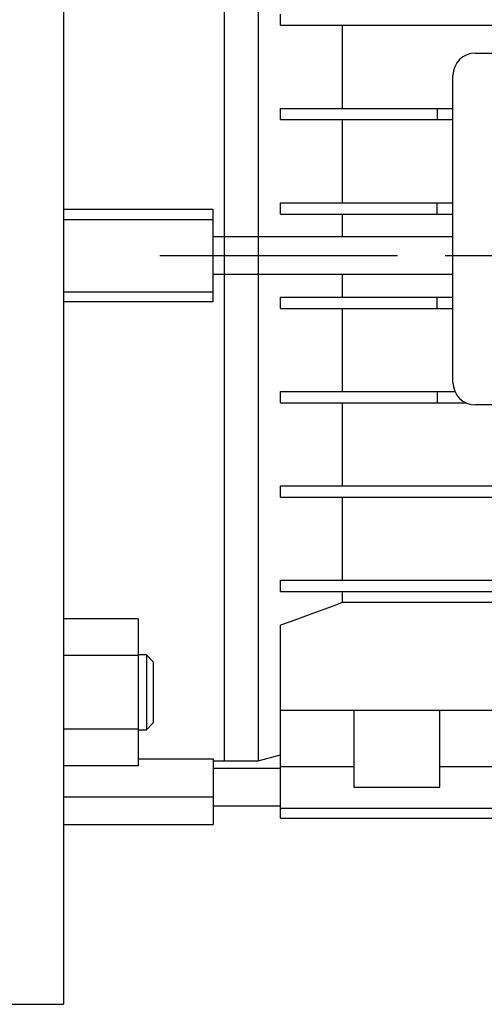
# Model space of a CAD drawing. Units: inches. Extents: x 0 to 612, y 178 to 614.
# Drawn here: x 169 to 202, y 282 to 352 of the extents above; entities that cross this region are included whole.
import ezdxf

# ---------------------------------------------------------------- set-up
doc = ezdxf.new("R2010")
doc.units = ezdxf.units.IN
doc.header["$MEASUREMENT"] = 0
doc.linetypes.add('AI-Linetype-13', pattern=[26.754575, 16.721609, -3.344322, 3.344322, -3.344322])
doc.layers.add('CENTER', color=7, linetype='Continuous')

# ---------------------------------------------------------------- blocks, each defined once
blk = doc.blocks.new('block 1143')
at = {"color": 7, "lineweight": 25, "true_color": 0xffffff}
blk.add_lwpolyline([(192.43, 302.955), (192.43, 297.547)], dxfattribs=at)
blk = doc.blocks.new('block 1144')
at = {"color": 7, "lineweight": 25, "true_color": 0xffffff}
blk.add_lwpolyline([(198.487, 297.547), (198.487, 302.955)], dxfattribs=at)
blk = doc.blocks.new('block 1145')
at = {"color": 7, "lineweight": 25, "true_color": 0xffffff}
blk.add_lwpolyline([(183.345, 299.39), (185.715, 299.39)], dxfattribs=at)
blk = doc.blocks.new('block 1147')
at = {"color": 7, "lineweight": 25, "true_color": 0xffffff}
blk.add_lwpolyline([(185.715, 299.39), (187.295, 299.813)], dxfattribs=at)
blk = doc.blocks.new('block 1151')
at = {"color": 7, "lineweight": 25, "true_color": 0xffffff}
blk.add_lwpolyline([(185.715, 381.286), (185.715, 299.39)], dxfattribs=at)
blk = doc.blocks.new('block 1153')
at = {"color": 7, "lineweight": 25, "true_color": 0xffffff}
blk.add_lwpolyline([(187.295, 318.745), (246.019, 318.745)], dxfattribs=at)
blk = doc.blocks.new('block 1154')
at = {"color": 7, "lineweight": 25, "true_color": 0xffffff}
blk.add_lwpolyline([(187.295, 312.108), (246.019, 312.108)], dxfattribs=at)
blk = doc.blocks.new('block 1155')
at = {"color": 7, "lineweight": 25, "true_color": 0xffffff}
blk.add_lwpolyline([(187.295, 298.989), (192.43, 298.989)], dxfattribs=at)
blk = doc.blocks.new('block 1156')
at = {"color": 7, "lineweight": 25, "true_color": 0xffffff}
blk.add_lwpolyline([(198.487, 298.989), (237.723, 298.989)], dxfattribs=at)
blk = doc.blocks.new('block 1158')
at = {"color": 7, "lineweight": 25, "true_color": 0xffffff}
blk.add_lwpolyline([(187.295, 296.077), (246.019, 296.077)], dxfattribs=at)
blk = doc.blocks.new('block 1164')
at = {"color": 7, "lineweight": 25, "true_color": 0xffffff}
blk.add_lwpolyline([(198.303, 331.227), (198.303, 332.017)], dxfattribs=at)
blk = doc.blocks.new('block 1166')
at = {"color": 7, "lineweight": 25, "true_color": 0xffffff}
blk.add_lwpolyline([(198.303, 337.862), (198.303, 338.652)], dxfattribs=at)
blk = doc.blocks.new('block 1167')
at = {"color": 7, "lineweight": 25, "true_color": 0xffffff}
blk.add_lwpolyline([(187.295, 344.499), (199.409, 344.499)], dxfattribs=at)
blk = doc.blocks.new('block 1170')
at = {"color": 7, "lineweight": 25, "true_color": 0xffffff}
blk.add_lwpolyline([(198.303, 345.289), (198.303, 344.499)], dxfattribs=at)
blk = doc.blocks.new('block 1171')
at = {"color": 7, "lineweight": 25, "true_color": 0xffffff}
blk.add_lwpolyline([(187.295, 324.591), (200.3, 324.591)], dxfattribs=at)
blk = doc.blocks.new('block 1174')
at = {"color": 7, "lineweight": 25, "true_color": 0xffffff}
blk.add_lwpolyline([(187.295, 344.499), (187.295, 345.289)], dxfattribs=at)
blk = doc.blocks.new('block 1175')
at = {"color": 7, "lineweight": 25, "true_color": 0xffffff}
blk.add_lwpolyline([(198.303, 325.381), (198.303, 324.591)], dxfattribs=at)
blk = doc.blocks.new('block 1177')
at = {"color": 7, "lineweight": 25, "true_color": 0xffffff}
blk.add_lwpolyline([(192.43, 297.547), (198.487, 297.547)], dxfattribs=at)
blk = doc.blocks.new('block 1180')
at = {"color": 7, "lineweight": 25, "true_color": 0xffffff}
blk.add_lwpolyline([(187.295, 332.017), (199.409, 332.017)], dxfattribs=at)
blk = doc.blocks.new('block 1183')
at = {"color": 7, "lineweight": 25, "true_color": 0xffffff}
blk.add_lwpolyline([(187.295, 331.227), (199.409, 331.227)], dxfattribs=at)
blk = doc.blocks.new('block 1195')
at = {"color": 7, "lineweight": 25, "true_color": 0xffffff}
blk.add_lwpolyline([(234.695, 324.433), (200.988, 324.433)], dxfattribs=at)
blk = doc.blocks.new('block 1196')
at = {"color": 7, "lineweight": 25, "true_color": 0xffffff}
blk.add_open_spline([(199.409, 326.013), (199.409, 325.14), (200.116, 324.433), (200.988, 324.433)], degree=3, dxfattribs=at)
blk = doc.blocks.new('block 1197')
at = {"color": 7, "lineweight": 25, "true_color": 0xffffff}
blk.add_lwpolyline([(199.409, 326.013), (199.409, 347.606)], dxfattribs=at)
blk = doc.blocks.new('block 1198')
at = {"color": 7, "lineweight": 25, "true_color": 0xffffff}
blk.add_open_spline([(200.988, 349.186), (200.116, 349.186), (199.409, 348.479), (199.409, 347.606)], degree=3, dxfattribs=at)
blk = doc.blocks.new('block 1199')
at = {"color": 7, "lineweight": 25, "true_color": 0xffffff}
blk.add_lwpolyline([(200.988, 349.186), (234.695, 349.186)], dxfattribs=at)
blk = doc.blocks.new('block 1207')
at = {"color": 7, "lineweight": 25, "true_color": 0xffffff}
blk.add_lwpolyline([(187.295, 351.135), (187.295, 351.925)], dxfattribs=at)
blk = doc.blocks.new('block 1209')
at = {"color": 7, "lineweight": 25, "true_color": 0xffffff}
blk.add_lwpolyline([(187.295, 311.318), (187.295, 312.108)], dxfattribs=at)
blk = doc.blocks.new('block 1210')
at = {"color": 7, "lineweight": 25, "true_color": 0xffffff}
blk.add_lwpolyline([(187.295, 317.955), (187.295, 318.745)], dxfattribs=at)
blk = doc.blocks.new('block 1211')
at = {"color": 7, "lineweight": 25, "true_color": 0xffffff}
blk.add_lwpolyline([(187.295, 324.591), (187.295, 325.381)], dxfattribs=at)
blk = doc.blocks.new('block 1212')
at = {"color": 7, "lineweight": 25, "true_color": 0xffffff}
blk.add_lwpolyline([(187.295, 331.227), (187.295, 332.017)], dxfattribs=at)
blk = doc.blocks.new('block 1213')
at = {"color": 7, "lineweight": 25, "true_color": 0xffffff}
blk.add_lwpolyline([(187.295, 337.862), (187.295, 338.652)], dxfattribs=at)
blk = doc.blocks.new('block 1214')
at = {"color": 7, "lineweight": 25, "true_color": 0xffffff}
blk.add_lwpolyline([(187.295, 351.135), (246.019, 351.135)], dxfattribs=at)
blk = doc.blocks.new('block 1215')
at = {"color": 7, "lineweight": 25, "true_color": 0xffffff}
blk.add_lwpolyline([(187.295, 317.955), (246.019, 317.955)], dxfattribs=at)
blk = doc.blocks.new('block 1216')
at = {"color": 7, "lineweight": 25, "true_color": 0xffffff}
blk.add_lwpolyline([(187.295, 311.318), (246.019, 311.318)], dxfattribs=at)
blk = doc.blocks.new('block 1223')
at = {"color": 7, "lineweight": 25, "true_color": 0xffffff}
blk.add_lwpolyline([(187.295, 302.955), (246.019, 302.955)], dxfattribs=at)
blk = doc.blocks.new('block 1224')
at = {"color": 7, "lineweight": 25, "true_color": 0xffffff}
blk.add_lwpolyline([(187.295, 295.355), (187.295, 308.941)], dxfattribs=at)
blk = doc.blocks.new('block 1225')
at = {"color": 7, "lineweight": 25, "true_color": 0xffffff}
blk.add_lwpolyline([(187.295, 337.862), (199.409, 337.862)], dxfattribs=at)
blk = doc.blocks.new('block 1226')
at = {"color": 7, "lineweight": 25, "true_color": 0xffffff}
blk.add_lwpolyline([(187.295, 338.652), (199.409, 338.652)], dxfattribs=at)
blk = doc.blocks.new('block 1227')
at = {"color": 7, "lineweight": 25, "true_color": 0xffffff}
blk.add_lwpolyline([(187.295, 295.355), (243.122, 295.355)], dxfattribs=at)
blk = doc.blocks.new('block 1232')
at = {"color": 7, "lineweight": 25, "true_color": 0xffffff}
blk.add_lwpolyline([(187.295, 325.381), (199.541, 325.381)], dxfattribs=at)
blk = doc.blocks.new('block 1234')
at = {"color": 7, "lineweight": 25, "true_color": 0xffffff}
blk.add_lwpolyline([(187.295, 345.289), (199.409, 345.289)], dxfattribs=at)
blk = doc.blocks.new('block 1248')
at = {"color": 7, "lineweight": 25, "true_color": 0xffffff}
blk.add_lwpolyline([(244.072, 310.526), (191.608, 310.526)], dxfattribs=at)
blk = doc.blocks.new('block 1249')
at = {"color": 7, "lineweight": 25, "true_color": 0xffffff}
blk.add_lwpolyline([(191.608, 344.499), (191.608, 338.652)], dxfattribs=at)
blk = doc.blocks.new('block 1250')
at = {"color": 7, "lineweight": 25, "true_color": 0xffffff}
blk.add_lwpolyline([(191.608, 337.862), (191.608, 336.258)], dxfattribs=at)
blk = doc.blocks.new('block 1251')
at = {"color": 7, "lineweight": 25, "true_color": 0xffffff}
blk.add_lwpolyline([(191.608, 333.622), (191.608, 332.017)], dxfattribs=at)
blk = doc.blocks.new('block 1252')
at = {"color": 7, "lineweight": 25, "true_color": 0xffffff}
blk.add_lwpolyline([(191.608, 331.227), (191.608, 325.381)], dxfattribs=at)
blk = doc.blocks.new('block 1253')
at = {"color": 7, "lineweight": 25, "true_color": 0xffffff}
blk.add_lwpolyline([(191.608, 324.591), (191.608, 318.745)], dxfattribs=at)
blk = doc.blocks.new('block 1254')
at = {"color": 7, "lineweight": 25, "true_color": 0xffffff}
blk.add_lwpolyline([(191.608, 317.955), (191.608, 312.108)], dxfattribs=at)
blk = doc.blocks.new('block 1255')
at = {"color": 7, "lineweight": 25, "true_color": 0xffffff}
blk.add_lwpolyline([(191.608, 311.318), (191.608, 310.526)], dxfattribs=at)
blk = doc.blocks.new('block 1258')
at = {"color": 7, "lineweight": 25, "true_color": 0xffffff}
blk.add_lwpolyline([(191.608, 351.135), (191.608, 345.289)], dxfattribs=at)
blk = doc.blocks.new('block 1259')
at = {"color": 7, "lineweight": 25, "true_color": 0xffffff}
blk.add_lwpolyline([(165.702, 282.273), (172.022, 282.273)], dxfattribs=at)
blk = doc.blocks.new('block 1261')
at = {"color": 7, "lineweight": 25, "true_color": 0xffffff}
blk.add_lwpolyline([(182.555, 299.39), (183.345, 299.39)], dxfattribs=at)
blk = doc.blocks.new('block 1264')
at = {"color": 7, "lineweight": 25, "true_color": 0xffffff}
blk.add_lwpolyline([(172.022, 294.913), (182.555, 294.913)], dxfattribs=at)
blk = doc.blocks.new('block 1267')
at = {"color": 7, "lineweight": 25, "true_color": 0xffffff}
blk.add_lwpolyline([(182.555, 333.623), (199.409, 333.623)], dxfattribs=at)
blk = doc.blocks.new('block 1270')
at = {"color": 7, "lineweight": 25, "true_color": 0xffffff}
blk.add_lwpolyline([(199.409, 336.256), (182.555, 336.256)], dxfattribs=at)
blk = doc.blocks.new('block 1271')
at = {"color": 7, "lineweight": 25, "true_color": 0xffffff}
blk.add_lwpolyline([(182.555, 296.229), (187.295, 296.229)], dxfattribs=at)
blk = doc.blocks.new('block 1272')
at = {"color": 7, "lineweight": 25, "true_color": 0xffffff}
blk.add_lwpolyline([(187.295, 298.863), (182.555, 298.863)], dxfattribs=at)
blk = doc.blocks.new('block 1273')
at = {"color": 7, "lineweight": 25, "true_color": 0xffffff}
blk.add_lwpolyline([(172.022, 387.606), (172.022, 282.273)], dxfattribs=at)
blk = doc.blocks.new('block 1274')
at = {"color": 7, "lineweight": 25, "true_color": 0xffffff}
blk.add_lwpolyline([(183.345, 299.39), (183.345, 370.489)], dxfattribs=at)
blk = doc.blocks.new('block 1277')
at = {"color": 7, "lineweight": 25, "true_color": 0xffffff}
blk.add_lwpolyline([(172.022, 332.396), (182.555, 332.396)], dxfattribs=at)
blk = doc.blocks.new('block 1278')
at = {"color": 7, "lineweight": 25, "true_color": 0xffffff}
blk.add_lwpolyline([(182.555, 331.68), (172.022, 331.68)], dxfattribs=at)
blk = doc.blocks.new('block 1279')
at = {"color": 7, "lineweight": 25, "true_color": 0xffffff}
blk.add_lwpolyline([(182.555, 299.54), (182.555, 294.913)], dxfattribs=at)
blk = doc.blocks.new('block 1281')
at = {"color": 7, "lineweight": 25, "true_color": 0xffffff}
blk.add_lwpolyline([(182.555, 331.68), (182.555, 338.2)], dxfattribs=at)
blk = doc.blocks.new('block 1282')
at = {"color": 7, "lineweight": 25, "true_color": 0xffffff}
blk.add_lwpolyline([(172.022, 337.483), (182.555, 337.483)], dxfattribs=at)
blk = doc.blocks.new('block 1283')
at = {"color": 7, "lineweight": 25, "true_color": 0xffffff}
blk.add_lwpolyline([(172.022, 338.2), (182.555, 338.2)], dxfattribs=at)
blk = doc.blocks.new('block 1284')
at = {"color": 7, "lineweight": 25, "true_color": 0xffffff}
blk.add_lwpolyline([(172.022, 296.865), (182.555, 296.865)], dxfattribs=at)
blk = doc.blocks.new('block 1285')
at = {"color": 7, "lineweight": 25, "true_color": 0xffffff}
blk.add_lwpolyline([(177.289, 299.54), (182.555, 299.54)], dxfattribs=at)
blk = doc.blocks.new('block 1293')
at = {"color": 7, "lineweight": 25, "true_color": 0xffffff}
blk.add_lwpolyline([(178.342, 306.365), (177.857, 306.85)], dxfattribs=at)
blk = doc.blocks.new('block 1294')
at = {"color": 7, "lineweight": 25, "true_color": 0xffffff}
blk.add_lwpolyline([(177.857, 301.583), (178.342, 302.067)], dxfattribs=at)
blk = doc.blocks.new('block 1297')
at = {"color": 7, "lineweight": 25, "true_color": 0xffffff}
blk.add_lwpolyline([(177.857, 306.85), (177.289, 306.85)], dxfattribs=at)
blk = doc.blocks.new('block 1298')
at = {"color": 7, "lineweight": 25, "true_color": 0xffffff}
blk.add_lwpolyline([(177.289, 301.583), (177.857, 301.583)], dxfattribs=at)
blk = doc.blocks.new('block 1321')
at = {"color": 7, "lineweight": 25, "true_color": 0xffffff}
blk.add_lwpolyline([(178.342, 306.365), (178.342, 302.067)], dxfattribs=at)
blk = doc.blocks.new('block 1333')
at = {"color": 7, "lineweight": 25, "true_color": 0xffffff}
blk.add_lwpolyline([(177.857, 306.85), (177.857, 301.583)], dxfattribs=at)
blk = doc.blocks.new('block 1334')
at = {"color": 7, "lineweight": 25, "true_color": 0xffffff}
blk.add_lwpolyline([(177.289, 306.801), (172.022, 306.801)], dxfattribs=at)
blk = doc.blocks.new('block 1335')
at = {"color": 7, "lineweight": 25, "true_color": 0xffffff}
blk.add_lwpolyline([(177.289, 309.385), (172.022, 309.385)], dxfattribs=at)
blk = doc.blocks.new('block 1336')
at = {"color": 7, "lineweight": 25, "true_color": 0xffffff}
blk.add_lwpolyline([(177.289, 301.632), (172.022, 301.632)], dxfattribs=at)
blk = doc.blocks.new('block 1337')
at = {"color": 7, "lineweight": 25, "true_color": 0xffffff}
blk.add_lwpolyline([(177.289, 299.047), (172.022, 299.047)], dxfattribs=at)
blk = doc.blocks.new('block 1338')
at = {"color": 7, "lineweight": 25, "true_color": 0xffffff}
blk.add_lwpolyline([(177.289, 309.385), (177.289, 299.047)], dxfattribs=at)
blk = doc.blocks.new('block 1347')
at = {"lineweight": 0}
blk.add_lwpolyline([(183.345, 334.939), (183.345, 334.939)], dxfattribs=at)
blk = doc.blocks.new('block 1349')
at = {"lineweight": 0}
blk.add_lwpolyline([(183.345, 334.939), (183.345, 334.939)], dxfattribs=at)
blk = doc.blocks.new('block 1351')
at = {"lineweight": 0}
blk.add_lwpolyline([(185.715, 334.939), (185.715, 334.939)], dxfattribs=at)
blk = doc.blocks.new('block 1433')
at = {"color": 7, "lineweight": 25, "true_color": 0xffffff}
blk.add_lwpolyline([(191.608, 310.526), (190.908, 310.266)], dxfattribs=at)
blk = doc.blocks.new('block 1434')
at = {"color": 7, "lineweight": 25, "true_color": 0xffffff}
blk.add_lwpolyline([(190.908, 310.266), (189.486, 309.74)], dxfattribs=at)
blk = doc.blocks.new('block 1435')
at = {"color": 7, "lineweight": 25, "true_color": 0xffffff}
blk.add_lwpolyline([(189.486, 309.74), (188.033, 309.209)], dxfattribs=at)
blk = doc.blocks.new('block 1436')
at = {"color": 7, "lineweight": 25, "true_color": 0xffffff}
blk.add_lwpolyline([(188.033, 309.209), (187.295, 308.941)], dxfattribs=at)
blk = doc.blocks.new('block 2021')
at = {"layer": 'CENTER', "color": 1, "linetype": 'AI-Linetype-13', "lineweight": 25, "true_color": 0xff0000}
blk.add_lwpolyline([(178.792, 334.939), (294.969, 334.939)], dxfattribs=at)

msp = doc.modelspace()

# ---------------------------------------------------------------- block references
for name in ['block 1273', 'block 1151', 'block 1274', 'block 1207', 'block 1214', 'block 1258', 'block 1198', 'block 1199', 'block 1197', 'block 1174', 'block 1234', 'block 1170', 'block 1167', 'block 1249', 'block 1283', 'block 1281', 'block 1213', 'block 1226', 'block 1166', 'block 1282', 'block 1225', 'block 1250', 'block 1270', 'block 1347', 'block 1349', 'block 1351', 'block 1267', 'block 1251', 'block 1277', 'block 1180', 'block 1212', 'block 1164', 'block 1278', 'block 1183', 'block 1252', 'block 1196', 'block 1211', 'block 1232', 'block 1175', 'block 1171', 'block 1253', 'block 1195', 'block 1153', 'block 1210', 'block 1215', 'block 1254', 'block 1154', 'block 1209', 'block 1216', 'block 1255', 'block 1433', 'block 1248', 'block 1435', 'block 1434', 'block 1335', 'block 1338', 'block 1436', 'block 1224', 'block 1297', 'block 1293', 'block 1333', 'block 1334', 'block 1321', 'block 1223', 'block 1143', 'block 1144', 'block 1294', 'block 1336', 'block 1298', 'block 1285', 'block 1279', 'block 1261', 'block 1145', 'block 1147', 'block 1337', 'block 1272', 'block 1155', 'block 1156', 'block 1177', 'block 1284', 'block 1271', 'block 1158', 'block 1227', 'block 1264', 'block 1259']:
    msp.add_blockref(name, (0, 0))
at = {"layer": 'CENTER'}
msp.add_blockref('block 2021', (0, 0), dxfattribs=at)

doc.saveas('drawing.dxf')
